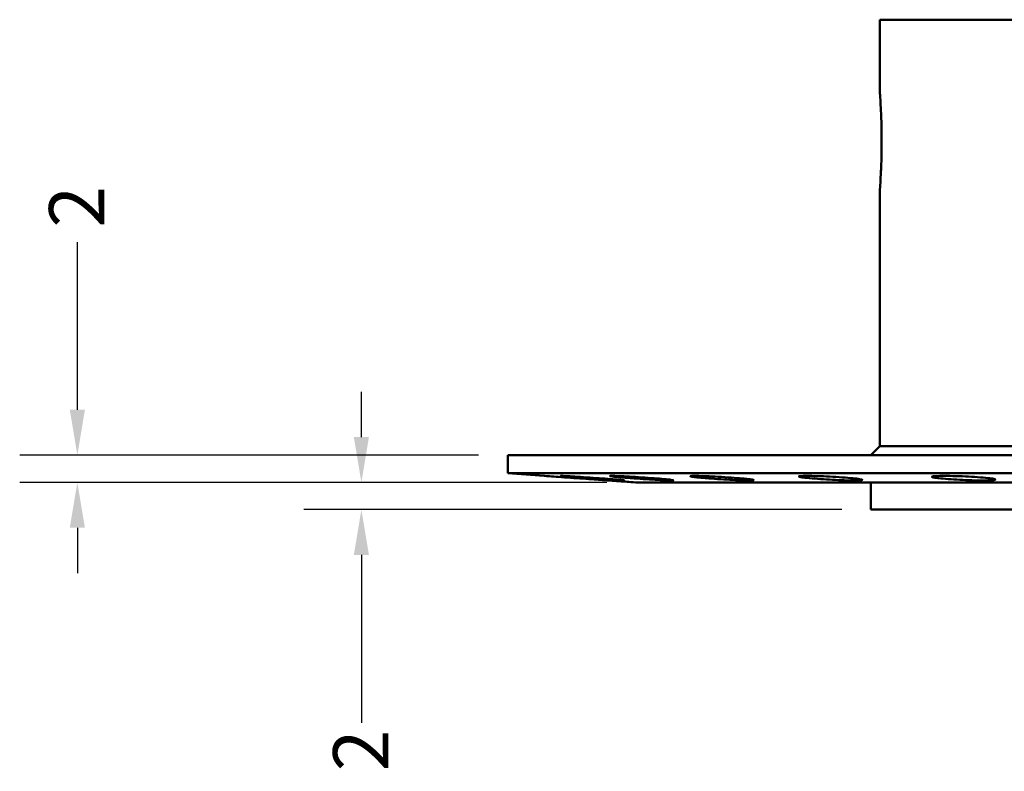
# Model space of a CAD drawing. Units: millimetres. Extents: x -2261 to 2301, y -4181 to 1165.
# Drawn here: x -281 to -226, y -3865 to -3824 of the extents above; entities that cross this region are included whole.
import ezdxf

# ---------------------------------------------------------------- set-up
doc = ezdxf.new("R2010")
doc.units = ezdxf.units.MM
doc.layers.add('Dimension (ANSI)', color=7, linetype='Continuous', lineweight=25)
doc.layers.add('Visible (ANSI)', color=7, linetype='Continuous', lineweight=50)
doc.styles.add('Note Text (ANSI)', font='tahoma.ttf')
doc.dimstyles.new('Default - mm (ANSI)', dxfattribs={"dimtxt": 3.048, "dimasz": 2.5, "dimexe": 3.175, "dimexo": 1.6002, "dimgap": 0.8, "dimtad": 0, "dimtoh": 1, "dimrnd": 1e-08, "dimzin": 4, "dimdsep": 46, "dimtxsty": 'Note Text (ANSI)', "dimcen": 0.09, "dimdle": 10, "dimclrd": 256, "dimclre": 256, "dimclrt": 256, "dimadec": 1, "dimazin": 1, "dimtfac": 1, "dimtofl": 0, "dimtmove": 0, "dimatfit": 3, "dimfxl": 1, "dimtolj": 1, "dimtzin": 4, "dimlwd": -1, "dimlwe": -1, "dimarcsym": 0})

# ---------------------------------------------------------------- blocks, each defined once
blk = doc.blocks.new('*D251')
at = {"layer": 'Defpoints', "color": 0, "transparency": 16777216}
for p in [(-253.653, -3847.994), (-277.351, -3849.494), (-246.6, -3849.494)]:
    blk.add_point(p, dxfattribs=at)
at = {"layer": 'Dimension (ANSI)', "transparency": 16777216}
for p, q in [((-277.351, -3845.494), (-277.351, -3836.254)), ((-255.253, -3847.994), (-280.526, -3847.994)), ((-248.2, -3849.494), (-280.526, -3849.494)), ((-277.351, -3851.994), (-277.351, -3854.494))]:
    blk.add_line(p, q, dxfattribs=at)
for points in [[(-277.768, -3845.494), (-276.934, -3845.494), (-277.351, -3847.994)], [(-277.768, -3851.994), (-276.934, -3851.994), (-277.351, -3849.494)]]:
    blk.add_solid(points, dxfattribs=at)
at = {"layer": 'Dimension (ANSI)', "transparency": 16777216, "insert": (-278.907, -3835.454), "char_height": 3.048, "attachment_point": 1, "rotation": 90, "style": 'Note Text (ANSI)'}
blk.add_mtext('\\A1;2', dxfattribs=at)
blk = doc.blocks.new('*D252')
at = {"layer": 'Defpoints', "color": 0, "transparency": 16777216}
for p in [(-261.71, -3849.494), (-246.6, -3849.494), (-233.653, -3850.994)]:
    blk.add_point(p, dxfattribs=at)
at = {"layer": 'Dimension (ANSI)', "transparency": 16777216}
for p, q in [((-261.71, -3846.994), (-261.71, -3844.494)), ((-248.2, -3849.494), (-264.885, -3849.494)), ((-235.253, -3850.994), (-264.885, -3850.994)), ((-261.71, -3853.494), (-261.71, -3862.735))]:
    blk.add_line(p, q, dxfattribs=at)
for points in [[(-262.127, -3846.994), (-261.293, -3846.994), (-261.71, -3849.494)], [(-262.127, -3853.494), (-261.293, -3853.494), (-261.71, -3850.994)]]:
    blk.add_solid(points, dxfattribs=at)
at = {"layer": 'Dimension (ANSI)', "transparency": 16777216, "insert": (-263.266, -3865.416), "char_height": 3.048, "attachment_point": 1, "rotation": 90, "style": 'Note Text (ANSI)'}
blk.add_mtext('\\A1;2', dxfattribs=at)

msp = doc.modelspace()

# ---------------------------------------------------------------- linework, layer by layer
at = {"layer": 'Visible (ANSI)'}
for p, q in [((-233.153, -3823.994), (-159.153, -3823.994)), ((-233.153, -3823.994), (-233.153, -3828.094)), ((-233.153, -3833.294), (-233.153, -3847.494)), ((-233.153, -3847.494), (-233.653, -3847.994)), ((-159.153, -3847.494), (-233.153, -3847.494)), ((-138.653, -3847.994), (-253.653, -3847.994)), ((-253.653, -3847.994), (-253.653, -3848.994)), ((-138.653, -3848.994), (-253.653, -3848.994)), ((-251.653, -3849.137), (-253.653, -3848.994)), ((-247.403, -3849.441), (-248.153, -3849.387)), ((-198.472, -3849.494), (-246.6, -3849.494)), ((-233.653, -3849.494), (-233.653, -3850.994)), ((-233.653, -3850.994), (-158.653, -3850.994))]:
    msp.add_line(p, q, dxfattribs=at)
for points, knots in [([(-233.153, -3828.094), (-233.153, -3828.094), (-233.148, -3828.16), (-233.131, -3828.425), (-233.119, -3828.625), (-233.096, -3829.087), (-233.084, -3829.379), (-233.066, -3830.019), (-233.062, -3830.368), (-233.062, -3831.021), (-233.066, -3831.369), (-233.084, -3832.01), (-233.096, -3832.302), (-233.119, -3832.764), (-233.131, -3832.964), (-233.148, -3833.229), (-233.153, -3833.294), (-233.153, -3833.294)], [0.3918927, 0.3918927, 0.3918927, 0.3918927, 0.4898659, 0.4898659, 0.587839, 0.587839, 0.6858122, 0.6858122, 0.7837855, 0.7837855, 0.8817587, 0.8817587, 0.9797319, 0.9797319, 1.077705, 1.077705, 1.1756782, 1.1756782, 1.1756782, 1.1756782]), ([(-248.153, -3849.387), (-248.153, -3849.387), (-248.195, -3849.384), (-248.367, -3849.371), (-248.496, -3849.362), (-248.795, -3849.34), (-248.985, -3849.326), (-249.403, -3849.296), (-249.631, -3849.279), (-249.846, -3849.264), (-250.07, -3849.248), (-250.311, -3849.231), (-250.755, -3849.2), (-250.959, -3849.185), (-251.281, -3849.163), (-251.421, -3849.153), (-251.607, -3849.14), (-251.653, -3849.137), (-251.653, -3849.137)], [-0.2582991, -0.2582991, -0.2582991, -0.2582991, -0.1938165, -0.1938165, -0.129334, -0.129334, -0.064667, -0.064667, 0, 0, 0, 0.0674875, 0.0674875, 0.134975, 0.134975, 0.2023629, 0.2023629, 0.2697508, 0.2697508, 0.2697508, 0.2697508]), ([(-249.309, -3849.26), (-249.291, -3849.261), (-249.272, -3849.263), (-249.041, -3849.279), (-248.807, -3849.296), (-248.362, -3849.326), (-248.15, -3849.34), (-247.8, -3849.362), (-247.637, -3849.371), (-247.391, -3849.384), (-247.307, -3849.387), (-247.228, -3849.387), (-247.227, -3849.384), (-247.318, -3849.371), (-247.409, -3849.362), (-247.646, -3849.34), (-247.808, -3849.326), (-248.185, -3849.296), (-248.401, -3849.279), (-248.611, -3849.264), (-248.83, -3849.248), (-249.073, -3849.231), (-249.541, -3849.2), (-249.766, -3849.185), (-250.14, -3849.163), (-250.315, -3849.153), (-250.578, -3849.14), (-250.667, -3849.137), (-250.749, -3849.137), (-250.748, -3849.14), (-250.646, -3849.153), (-250.545, -3849.163), (-250.285, -3849.185), (-250.11, -3849.2), (-249.722, -3849.23), (-249.514, -3849.245), (-249.309, -3849.26)], [-0.522281, -0.522281, -0.522281, -0.522281, -0.516598, -0.516598, -0.451931, -0.451931, -0.387264, -0.387264, -0.322782, -0.322782, -0.258299, -0.258299, -0.193817, -0.193817, -0.129334, -0.129334, -0.064667, -0.064667, 0, 0, 0, 0.067488, 0.067488, 0.134975, 0.134975, 0.202363, 0.202363, 0.269751, 0.269751, 0.337139, 0.337139, 0.404527, 0.404527, 0.472014, 0.472014, 0.533819, 0.533819, 0.533819, 0.533819]), ([(-246.906, -3849.26), (-246.888, -3849.261), (-246.87, -3849.263), (-246.649, -3849.279), (-246.419, -3849.296), (-245.962, -3849.326), (-245.735, -3849.34), (-245.345, -3849.362), (-245.154, -3849.371), (-244.841, -3849.384), (-244.719, -3849.387), (-244.564, -3849.387), (-244.52, -3849.384), (-244.527, -3849.371), (-244.578, -3849.362), (-244.745, -3849.34), (-244.873, -3849.326), (-245.196, -3849.296), (-245.391, -3849.279), (-245.589, -3849.264), (-245.795, -3849.248), (-246.033, -3849.231), (-246.509, -3849.2), (-246.747, -3849.185), (-247.161, -3849.163), (-247.363, -3849.153), (-247.695, -3849.14), (-247.824, -3849.137), (-247.986, -3849.137), (-248.03, -3849.14), (-248.015, -3849.153), (-247.957, -3849.163), (-247.769, -3849.185), (-247.627, -3849.2), (-247.289, -3849.23), (-247.099, -3849.245), (-246.906, -3849.26)], [-0.522281, -0.522281, -0.522281, -0.522281, -0.516598, -0.516598, -0.451931, -0.451931, -0.387264, -0.387264, -0.322782, -0.322782, -0.258299, -0.258299, -0.193817, -0.193817, -0.129334, -0.129334, -0.064667, -0.064667, 0, 0, 0, 0.067488, 0.067488, 0.134975, 0.134975, 0.202363, 0.202363, 0.269751, 0.269751, 0.337139, 0.337139, 0.404527, 0.404527, 0.472014, 0.472014, 0.533819, 0.533819, 0.533819, 0.533819]), ([(-247.403, -3849.441), (-247.403, -3849.441), (-247.299, -3849.448), (-246.96, -3849.47), (-246.793, -3849.481), (-246.6, -3849.494)], [0.5956333, 0.5956333, 0.5956333, 0.5956333, 0.7444321, 0.7444321, 0.8351153, 0.8351153, 0.8351153, 0.8351153]), ([(-242.774, -3849.26), (-242.757, -3849.261), (-242.741, -3849.263), (-242.538, -3849.279), (-242.318, -3849.296), (-241.865, -3849.326), (-241.632, -3849.34), (-241.215, -3849.362), (-241.003, -3849.371), (-240.634, -3849.384), (-240.478, -3849.387), (-240.251, -3849.387), (-240.166, -3849.384), (-240.089, -3849.371), (-240.097, -3849.362), (-240.188, -3849.34), (-240.278, -3849.326), (-240.536, -3849.296), (-240.704, -3849.279), (-240.883, -3849.264), (-241.07, -3849.248), (-241.294, -3849.231), (-241.762, -3849.2), (-242.006, -3849.185), (-242.444, -3849.163), (-242.668, -3849.153), (-243.057, -3849.14), (-243.222, -3849.137), (-243.458, -3849.137), (-243.545, -3849.14), (-243.618, -3849.153), (-243.604, -3849.163), (-243.494, -3849.185), (-243.391, -3849.2), (-243.116, -3849.23), (-242.95, -3849.245), (-242.774, -3849.26)], [-0.522281, -0.522281, -0.522281, -0.522281, -0.516598, -0.516598, -0.451931, -0.451931, -0.387264, -0.387264, -0.322782, -0.322782, -0.258299, -0.258299, -0.193817, -0.193817, -0.129334, -0.129334, -0.064667, -0.064667, 0, 0, 0, 0.067488, 0.067488, 0.134975, 0.134975, 0.202363, 0.202363, 0.269751, 0.269751, 0.337139, 0.337139, 0.404527, 0.404527, 0.472014, 0.472014, 0.533819, 0.533819, 0.533819, 0.533819]), ([(-237.054, -3849.26), (-237.04, -3849.261), (-237.025, -3849.263), (-236.848, -3849.279), (-236.646, -3849.296), (-236.212, -3849.326), (-235.98, -3849.34), (-235.55, -3849.362), (-235.324, -3849.371), (-234.912, -3849.384), (-234.726, -3849.387), (-234.437, -3849.387), (-234.313, -3849.384), (-234.154, -3849.371), (-234.119, -3849.362), (-234.132, -3849.34), (-234.181, -3849.326), (-234.365, -3849.296), (-234.5, -3849.279), (-234.654, -3849.264), (-234.815, -3849.248), (-235.018, -3849.231), (-235.462, -3849.2), (-235.703, -3849.185), (-236.151, -3849.163), (-236.389, -3849.153), (-236.822, -3849.14), (-237.017, -3849.137), (-237.319, -3849.137), (-237.447, -3849.14), (-237.605, -3849.153), (-237.635, -3849.163), (-237.607, -3849.185), (-237.547, -3849.2), (-237.343, -3849.23), (-237.207, -3849.245), (-237.054, -3849.26)], [-0.522281, -0.522281, -0.522281, -0.522281, -0.516598, -0.516598, -0.451931, -0.451931, -0.387264, -0.387264, -0.322782, -0.322782, -0.258299, -0.258299, -0.193817, -0.193817, -0.129334, -0.129334, -0.064667, -0.064667, 0, 0, 0, 0.067488, 0.067488, 0.134975, 0.134975, 0.202363, 0.202363, 0.269751, 0.269751, 0.337139, 0.337139, 0.404527, 0.404527, 0.472014, 0.472014, 0.533819, 0.533819, 0.533819, 0.533819]), ([(-229.941, -3849.26), (-229.93, -3849.261), (-229.918, -3849.263), (-229.771, -3849.279), (-229.594, -3849.296), (-229.194, -3849.326), (-228.971, -3849.34), (-228.544, -3849.362), (-228.311, -3849.371), (-227.87, -3849.384), (-227.662, -3849.387), (-227.319, -3849.387), (-227.161, -3849.384), (-226.926, -3849.371), (-226.849, -3849.362), (-226.783, -3849.34), (-226.789, -3849.326), (-226.893, -3849.296), (-226.991, -3849.279), (-227.115, -3849.264), (-227.244, -3849.248), (-227.419, -3849.231), (-227.824, -3849.2), (-228.053, -3849.185), (-228.496, -3849.163), (-228.74, -3849.153), (-229.202, -3849.14), (-229.42, -3849.137), (-229.779, -3849.137), (-229.942, -3849.14), (-230.18, -3849.153), (-230.254, -3849.163), (-230.309, -3849.185), (-230.293, -3849.2), (-230.167, -3849.23), (-230.066, -3849.245), (-229.941, -3849.26)], [-0.522281, -0.522281, -0.522281, -0.522281, -0.516598, -0.516598, -0.451931, -0.451931, -0.387264, -0.387264, -0.322782, -0.322782, -0.258299, -0.258299, -0.193817, -0.193817, -0.129334, -0.129334, -0.064667, -0.064667, 0, 0, 0, 0.067488, 0.067488, 0.134975, 0.134975, 0.202363, 0.202363, 0.269751, 0.269751, 0.337139, 0.337139, 0.404527, 0.404527, 0.472014, 0.472014, 0.533819, 0.533819, 0.533819, 0.533819])]:
    msp.add_open_spline(points, degree=3, knots=knots, dxfattribs=at)

# ---------------------------------------------------------------- dimensions: what is measured, and where the dimension line sits
at = {"layer": 'Dimension (ANSI)'}
for base, p1, angle, picture, middle in [((-277.351143756, -3849.494246406), (-253.653128128, -3847.994246406), 270, '*D251', (-277.351143756, -3834.513042866)), ((-261.710086576, -3849.494246406), (-233.653128128, -3850.994246406), 90, '*D252', (-261.710086576, -3864.475449946))]:
    dim = msp.add_linear_dim(base=base, p1=p1, p2=(-246.59983856, -3849.494246406), angle=angle, dimstyle='Default - mm (ANSI)', override={"dimgap": 0.8, "dimtoh": 0, "dimdec": 0, "dimtol": 0, "dimlim": 0, "dimtp": 0, "dimtm": 0, "dimtdec": 2, "dimatfit": 1}, dxfattribs=at)
    dim.commit()
    dim.dimension.update_dxf_attribs({"geometry": picture, "text_midpoint": middle, "dimtype": 160})

doc.saveas('drawing.dxf')
